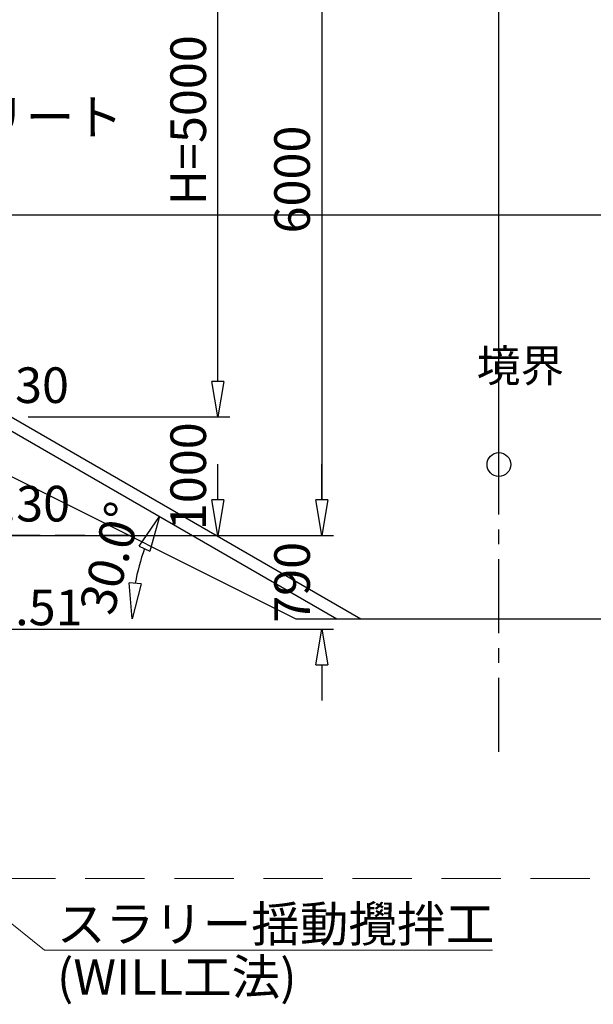
# Model space of a CAD drawing. Extents: x -36987 to 641590, y -335251 to 178367.
# Drawn here: x 115177 to 120009, y -24549 to -16253 of the extents above; entities that cross this region are included whole.
import ezdxf

# ---------------------------------------------------------------- set-up
doc = ezdxf.new("R2010")
doc.units = 0
doc.header["$MEASUREMENT"] = 0
for name, pattern in [('1', [0]), ('CENTER', [2, 1.25, -0.25, 0.25, -0.25]), ('DASHED2', [0.375, 0.25, -0.125]), ('HIDDEN', [0.375, 0.25, -0.125])]:
    doc.linetypes.add(name, pattern=pattern)
for name, color, linetype in [('_1-5_015現況ALL', 7, 'Continuous'), ('寸法線', 97, '1'), ('計画', 7, '1')]:
    doc.layers.add(name, color=color, linetype=linetype)
doc.layers.add('D-BGD-BRG', color=251, linetype='Continuous', lineweight=13)
doc.layers.add('D-STR-DIM', color=7, linetype='Continuous', lineweight=13)
doc.dimstyles.new('Ｓ-100', dxfattribs={"dimscale": 100, "dimtxt": 3, "dimasz": 3, "dimexe": 1, "dimexo": 1, "dimgap": 1, "dimtad": 1, "dimdec": 0, "dimzin": 0, "dimdsep": 46, "dimtxsty": 'Standard', "dimblk": 'CLOSEDBLANK', "dimcen": 1, "dimadec": 3, "dimazin": 0, "dimtfac": 1, "dimtdec": 0, "dimtix": 1, "dimtofl": 0, "dimtmove": 0, "dimatfit": 3, "dimldrblk": 'CLOSEDBLANK', "dimfxl": 1, "dimtolj": 1, "dimtzin": 0, "dimlwd": -1, "dimlwe": -1, "dimarcsym": 0})

# ---------------------------------------------------------------- blocks, each defined once
blk = doc.blocks.new('_ClosedBlank')
at = {"color": 0, "linetype": 'ByBlock', "lineweight": -2}
for p, q in [((-1, 0.167), (0, 0)), ((-1, 0.167), (-1, -0.167)), ((0, 0), (-1, -0.167))]:
    blk.add_line(p, q, dxfattribs=at)
blk = doc.blocks.new('*D20')
at = {"layer": '寸法線', "color": 0, "ltscale": 3, "transparency": 16777216}
for p, q in [((103703.8, -11760.3), (103703.8, -9001.7)), ((119213.8, -20000.9), (119213.8, -9001.7)), ((118913.8, -9101.7), (104003.8, -9101.7))]:
    blk.add_line(p, q, dxfattribs=at)
at = {"layer": '寸法線', "color": 0, "linetype": 'Continuous', "ltscale": 3, "transparency": 16777216, "xscale": 300, "yscale": 300, "zscale": 300, "rotation": 180}
blk.add_blockref('_ClosedBlank', (103703.8, -9101.7), dxfattribs=at)
at = {"layer": '寸法線', "color": 0, "linetype": 'Continuous', "ltscale": 3, "transparency": 16777216, "xscale": 300, "yscale": 300, "zscale": 300}
blk.add_blockref('_ClosedBlank', (119213.8, -9101.7), dxfattribs=at)
at = {"layer": '寸法線', "color": 0, "linetype": 'Continuous', "ltscale": 3, "transparency": 16777216, "insert": (111458.8, -8851.7), "char_height": 300, "attachment_point": 5}
blk.add_mtext('\\A1;15510', dxfattribs=at)
blk = doc.blocks.new('*D35')
at = {"layer": '寸法線', "color": 0, "ltscale": 3, "transparency": 16777216}
for p, q in [((117721.3, -20298.7), (117721.3, -19998.7)), ((114126.4, -20598.7), (117821.3, -20598.7)), ((114001, -21388.7), (117821.3, -21388.7)), ((117721.3, -21688.7), (117721.3, -21988.7))]:
    blk.add_line(p, q, dxfattribs=at)
at = {"layer": '寸法線', "color": 0, "linetype": 'Continuous', "ltscale": 3, "transparency": 16777216, "xscale": 300, "yscale": 300, "zscale": 300}
for p, rotation in [((117721.3, -20598.7), 270), ((117721.3, -21388.7), 90)]:
    blk.add_blockref('_ClosedBlank', p, dxfattribs=dict(at, rotation=rotation))
at = {"layer": '寸法線', "color": 0, "linetype": 'Continuous', "ltscale": 3, "transparency": 16777216, "insert": (117471.3, -20993.7), "char_height": 300, "attachment_point": 5, "rotation": 90}
blk.add_mtext('\\A1;790', dxfattribs=at)

msp = doc.modelspace()

# ---------------------------------------------------------------- linework, layer by layer
at = {"layer": '_1-5_015現況ALL', "color": 0, "linetype": 'Continuous', "ltscale": 3}
for p, q in [((110503.8, -17800.3), (117503.8, -21300.3)), ((117503.8, -21300.3), (128794.6, -21300.3))]:
    msp.add_line(p, q, dxfattribs=at)
at = {"layer": 'D-BGD-BRG', "linetype": 'DASHED2', "ltscale": 2000}
msp.add_line((120729.5, -23490.3), (103703.8, -23490.3), dxfattribs=at)
at = {"layer": 'D-STR-DIM'}
for p in [(114533.3, -23411.6), (119159.8, -24092.4)]:
    msp.add_line(p, (115385.4, -24092.4), dxfattribs=at)
at = {"layer": '寸法線', "color": 4, "ltscale": 3}
msp.add_line((130761.6, -17900.3), (72303.6, -17900.3), dxfattribs=at)
at = {"layer": '寸法線', "color": 6, "linetype": 'Continuous', "ltscale": 3}
for p, q in [((115104.9, -19600.3), (118049.5, -21300.3)), ((115078.1, -19700.3), (117849.5, -21300.3))]:
    msp.add_line(p, q, dxfattribs=at)
at = {"layer": '寸法線', "color": 6, "linetype": 'CENTER', "ltscale": 500}
msp.add_line((119213.8, -22423), (119213.8, -20000.9), dxfattribs=at)
at = {"layer": '寸法線', "color": 1, "linetype": 'Continuous', "ltscale": 3}
msp.add_circle((119213.8, -20000.9), 100, dxfattribs=at)
at = {"layer": '寸法線', "color": 1, "ltscale": 3}
msp.add_arc((117849.5, -21300.3), 1725.4, 159.97454, 170.02546, dxfattribs=at)
at = {"layer": '計画', "color": 5, "ltscale": 3}
for p, q in [((116846.3, -19300.3), (116846.3, -14900.3)), ((117721.3, -14900.3), (117721.3, -20298.7)), ((116846.3, -19300.3), (116846.3, -19000.3)), ((115248.8, -19600.3), (116946.3, -19600.3)), ((115409.1, -19600.3), (116946.3, -19600.3)), ((116846.3, -20298.7), (116846.3, -19998.7)), ((113881.5, -20598.7), (116946.3, -20598.7)), ((114114.1, -20598.7), (116946.3, -20598.7)), ((116200.6, -20598.7), (117821.3, -20598.7))]:
    msp.add_line(p, q, dxfattribs=at)
at = {"layer": '計画', "color": 31, "linetype": 'HIDDEN', "ltscale": 1000}
msp.add_line((116100.6, -20598.7), (114896, -20598.7), dxfattribs=at)

# ---------------------------------------------------------------- block references
at = {"layer": '寸法線', "color": 1, "linetype": 'Continuous', "ltscale": 3, "xscale": 300, "yscale": 300, "zscale": 300}
for p, rotation in [((116355.2, -20437.6), 64.98726879765142), ((116124.1, -21300.3), 265.0127312023485)]:
    msp.add_blockref('_ClosedBlank', p, dxfattribs=dict(at, rotation=rotation))
at = {"layer": '計画', "color": 5, "linetype": 'Continuous', "ltscale": 3, "xscale": 300, "yscale": 300, "zscale": 300, "rotation": 270}
for p in [(116846.3, -19600.3), (116846.3, -19600.3), (116846.3, -20598.7), (117721.3, -20598.7)]:
    msp.add_blockref('_ClosedBlank', p, dxfattribs=at)

# ---------------------------------------------------------------- texts
at = {"layer": 'D-STR-DIM'}
for s, p in [('スラリー揺動攪拌工', (115490.7, -24022.1)), ('(WILL工法)', (115490.7, -24469.1))]:
    msp.add_text(s, height=300, dxfattribs=at).set_placement(p)
at = {"layer": '寸法線', "color": 5, "linetype": 'Continuous', "ltscale": 3, "char_height": 300, "attachment_point": 5}
for s, insert in [('\\A1;張コンクリート', (114614, -17073.9)), ('\\A1;▽33.30', (114876.2, -19332.4)), ('\\A1;▽32.30', (114885.4, -20330.8)), ('\\A1;▽31.51', (114990.7, -21205.3))]:
    msp.add_mtext(s, dxfattribs=dict(at, insert=insert))
at = {"layer": '寸法線', "color": 1, "linetype": 'Continuous', "ltscale": 3, "insert": (119394.9, -19168.9), "char_height": 270, "attachment_point": 5}
msp.add_mtext('\\A1;境界', dxfattribs=at)
at = {"layer": '寸法線', "color": 1, "linetype": 'Continuous', "ltscale": 3, "insert": (115941.4, -20789.1), "char_height": 300, "attachment_point": 5, "rotation": 75}
msp.add_mtext('\\A1;30.0°', dxfattribs=at)
at = {"layer": '計画', "color": 1, "linetype": 'Continuous', "ltscale": 3, "insert": (116596.3, -17100.3), "char_height": 300, "attachment_point": 5, "rotation": 90}
msp.add_mtext('\\A1;H=5000', dxfattribs=at)
at = {"layer": '計画', "color": 5, "linetype": 'Continuous', "ltscale": 3, "char_height": 300, "attachment_point": 5, "rotation": 90}
for s, insert in [('\\A1;6000', (117471.3, -17599.5)), ('\\A1;1000', (116596.3, -20099.5))]:
    msp.add_mtext(s, dxfattribs=dict(at, insert=insert))

# ---------------------------------------------------------------- dimensions: what is measured, and where the dimension line sits
at = {"layer": '寸法線', "color": 5, "linetype": 'Continuous', "ltscale": 3}
dim = msp.add_linear_dim(base=(103703.8, -9101.7), p1=(119213.8, -20100.9), p2=(103703.8, -11860.3), dimstyle='Ｓ-100', dxfattribs=at)
dim.commit()
dim.dimension.update_dxf_attribs({"geometry": '*D20', "text_midpoint": (111458.8, -8851.7)})
dim = msp.add_linear_dim(base=(117721.3, -21388.7), p1=(114026.4, -20598.7), p2=(113901, -21388.7), angle=90, dimstyle='Ｓ-100', dxfattribs=at)
dim.commit()
dim.dimension.update_dxf_attribs({"geometry": '*D35', "text_midpoint": (117471.3, -20993.7)})

doc.saveas('drawing.dxf')
